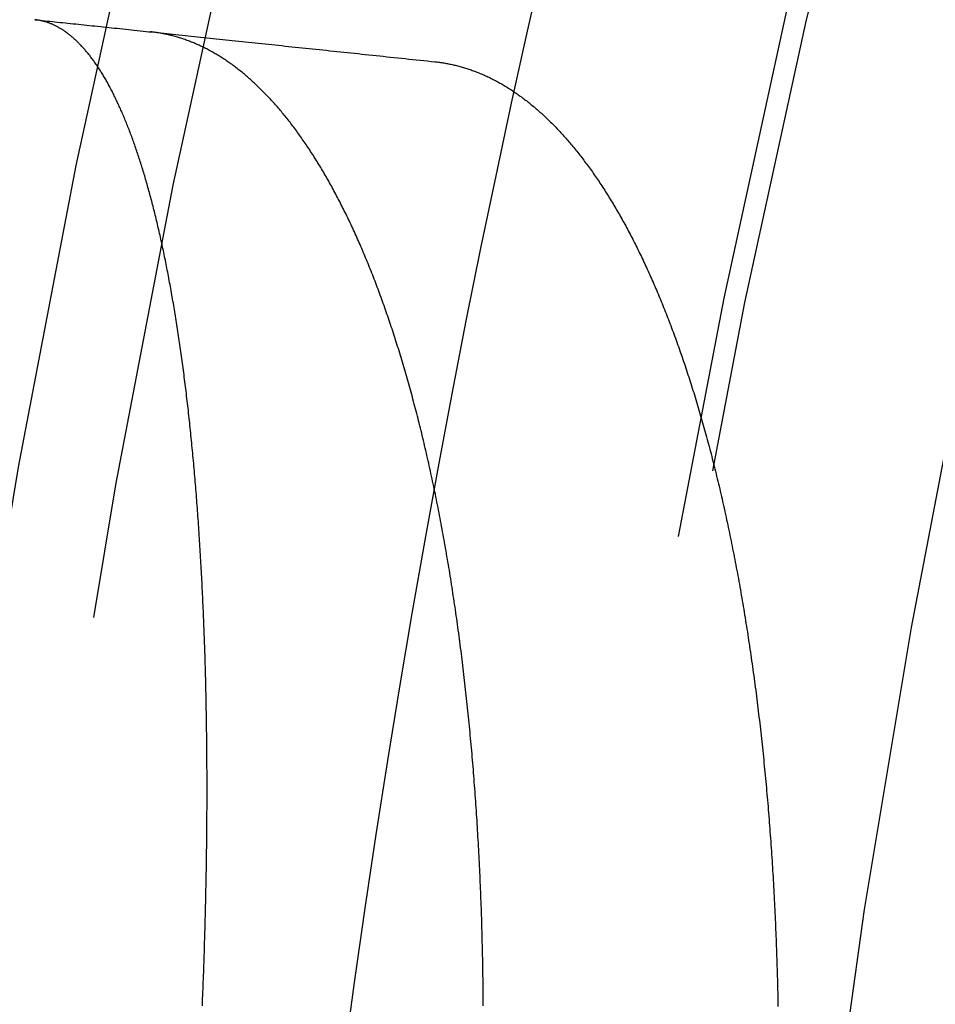
# Model space of a CAD drawing. Extents: x -60 to 60, y -283 to 169.
# Drawn here: x -54 to -50, y -215 to -211 of the extents above; entities that cross this region are included whole.
import ezdxf

# ---------------------------------------------------------------- set-up
doc = ezdxf.new("R2010")
doc.units = 0
doc.header["$LTSCALE"] = 20
doc.linetypes.add('VERDECKT', pattern=[0.375, 0.25, -0.125])
doc.layers.get('0').update_dxf_attribs({"linetype": 'CONTINUOUS'})
doc.layers.add('STEMPEL', color=3, linetype='CONTINUOUS')

# ---------------------------------------------------------------- blocks, each defined once
blk = doc.blocks.new('A$CFB00CDDD')
at = {"color": 1}
for points in [[(-53.1637, 7.30825, 0), (-53.1631, 7.32323, 0), (-53.1625, 7.33821, 0), (-53.1619, 7.35317, 0), (-53.1613, 7.36811, 0), (-53.1607, 7.38305, 0), (-53.1601, 7.39798, 0), (-53.1596, 7.41289, 0), (-53.159, 7.42779, 0), (-53.1585, 7.44268, 0), (-53.1579, 7.45756, 0), (-53.1574, 7.47243, 0), (-53.1569, 7.48728, 0), (-53.1564, 7.50212, 0), (-53.1559, 7.51695, 0), (-53.1554, 7.53176, 0), (-53.1549, 7.54657, 0), (-53.1544, 7.56136, 0), (-53.154, 7.57614, 0), (-53.1535, 7.5909, 0), (-53.1531, 7.60566, 0), (-53.1526, 7.6204, 0), (-53.1522, 7.63512, 0), (-53.1518, 7.64984, 0), (-53.1514, 7.66454, 0), (-53.151, 7.67923, 0), (-53.1506, 7.6939, 0), (-53.1502, 7.70856, 0), (-53.1499, 7.72321, 0), (-53.1495, 7.73784, 0), (-53.1492, 7.75247, 0), (-53.1488, 7.76707, 0), (-53.1485, 7.78167, 0), (-53.1482, 7.79625, 0), (-53.1479, 7.81081, 0), (-53.1476, 7.82536, 0), (-53.1473, 7.8399, 0), (-53.147, 7.85443, 0), (-53.1467, 7.86894, 0), (-53.1465, 7.88343, 0), (-53.1462, 7.89791, 0), (-53.146, 7.91238, 0), (-53.1457, 7.92683, 0), (-53.1455, 7.94127, 0), (-53.1453, 7.95569, 0), (-53.1451, 7.9701, 0), (-53.1449, 7.98449, 0), (-53.1447, 7.99887, 0), (-53.1445, 8.01324, 0), (-53.1443, 8.02759, 0), (-53.1442, 8.04192, 0), (-53.144, 8.05624, 0), (-53.1439, 8.07054, 0), (-53.1438, 8.08483, 0), (-53.1436, 8.09911, 0), (-53.1435, 8.11336, 0), (-53.1434, 8.12761, 0), (-53.1433, 8.14183, 0), (-53.1433, 8.15604, 0), (-53.1432, 8.17024, 0), (-53.1431, 8.18442, 0), (-53.1431, 8.19858, 0), (-53.143, 8.21273, 0), (-53.143, 8.22686, 0), (-53.143, 8.24098, 0), (-53.1429, 8.25508, 0), (-53.1429, 8.26916, 0), (-53.1429, 8.28323, 0), (-53.143, 8.29728, 0), (-53.143, 8.31131, 0), (-53.143, 8.32533, 0), (-53.1431, 8.33933, 0), (-53.1431, 8.35331, 0), (-53.1432, 8.36728, 0), (-53.1432, 8.38123, 0), (-53.1433, 8.39516, 0), (-53.1434, 8.40906, 0), (-53.1435, 8.42295, 0), (-53.1436, 8.43682, 0), (-53.1437, 8.45067, 0), (-53.1438, 8.46449, 0), (-53.144, 8.4783, 0), (-53.1441, 8.49209, 0), (-53.1443, 8.50585, 0), (-53.1444, 8.5196, 0), (-53.1446, 8.53332, 0), (-53.1448, 8.54703, 0), (-53.145, 8.56071, 0), (-53.1452, 8.57437, 0), (-53.1454, 8.58801, 0), (-53.1456, 8.60164, 0), (-53.1459, 8.61524, 0), (-53.1461, 8.62882, 0), (-53.1464, 8.64238, 0), (-53.1466, 8.65591, 0), (-53.1469, 8.66943, 0), (-53.1472, 8.68292, 0), (-53.1474, 8.6964, 0), (-53.1477, 8.70985, 0), (-53.148, 8.72328, 0), (-53.1484, 8.73669, 0), (-53.1487, 8.75008, 0), (-53.149, 8.76345, 0), (-53.1494, 8.77679, 0), (-53.1497, 8.79012, 0), (-53.1501, 8.80342, 0), (-53.1504, 8.8167, 0), (-53.1508, 8.82996, 0), (-53.1512, 8.84319, 0), (-53.1516, 8.85641, 0), (-53.152, 8.8696, 0), (-53.1524, 8.88277, 0), (-53.1529, 8.89592, 0), (-53.1533, 8.90904, 0), (-53.1537, 8.92215, 0), (-53.1542, 8.93523, 0), (-53.1547, 8.94828, 0), (-53.1551, 8.96132, 0), (-53.1556, 8.97433, 0), (-53.1561, 8.98732, 0), (-53.1566, 9.00029, 0), (-53.1571, 9.01324, 0), (-53.1576, 9.02616, 0), (-53.1582, 9.03906, 0), (-53.1587, 9.05194, 0), (-53.1593, 9.06479, 0), (-53.1598, 9.07762, 0), (-53.1604, 9.09043, 0), (-53.161, 9.10322, 0), (-53.1615, 9.11598, 0), (-53.1621, 9.12872, 0), (-53.1627, 9.14143, 0), (-53.1633, 9.15412, 0), (-53.164, 9.16679, 0), (-53.1646, 9.17943, 0), (-53.1652, 9.19205, 0), (-53.1659, 9.20465, 0), (-53.1665, 9.21723, 0), (-53.1672, 9.22977, 0), (-53.1679, 9.2423, 0), (-53.1686, 9.2548, 0), (-53.1693, 9.26728, 0), (-53.17, 9.27973, 0), (-53.1707, 9.29216, 0), (-53.1714, 9.30457, 0), (-53.1721, 9.31695, 0), (-53.1729, 9.32931, 0), (-53.1736, 9.34164, 0), (-53.1744, 9.35395, 0), (-53.1752, 9.36623, 0), (-53.1759, 9.37849, 0), (-53.1767, 9.39073, 0), (-53.1775, 9.40294, 0), (-53.1783, 9.41512, 0), (-53.1791, 9.42729, 0), (-53.1799, 9.43942, 0), (-53.1808, 9.45153, 0), (-53.1816, 9.46362, 0), (-53.1825, 9.47568, 0), (-53.1833, 9.48772, 0), (-53.1842, 9.49973, 0), (-53.1851, 9.51171, 0), (-53.186, 9.52367, 0), (-53.1869, 9.53561, 0), (-53.1878, 9.54752, 0), (-53.1887, 9.5594, 0), (-53.1896, 9.57126, 0), (-53.1905, 9.5831, 0), (-53.1915, 9.5949, 0), (-53.1924, 9.60669, 0), (-53.1934, 9.61844, 0), (-53.1943, 9.63017, 0), (-53.1953, 9.64188, 0), (-53.1963, 9.65356, 0), (-53.1973, 9.66521, 0), (-53.1983, 9.67684, 0), (-53.1993, 9.68844, 0), (-53.2003, 9.70001, 0), (-53.2014, 9.71155, 0), (-53.2024, 9.72307, 0), (-53.2034, 9.73455, 0), (-53.2045, 9.74601, 0), (-53.2056, 9.75744, 0), (-53.2066, 9.76884, 0), (-53.2077, 9.78021, 0), (-53.2088, 9.79155, 0), (-53.2099, 9.80286, 0), (-53.211, 9.81415, 0), (-53.2121, 9.8254, 0), (-53.2133, 9.83663, 0), (-53.2144, 9.84782, 0), (-53.2155, 9.85899, 0), (-53.2167, 9.87013, 0), (-53.2178, 9.88124, 0), (-53.219, 9.89232, 0), (-53.2202, 9.90337, 0), (-53.2214, 9.91439, 0), (-53.2226, 9.92538, 0), (-53.2238, 9.93634, 0), (-53.225, 9.94727, 0), (-53.2262, 9.95817, 0), (-53.2274, 9.96904, 0), (-53.2287, 9.97989, 0), (-53.2299, 9.9907, 0), (-53.2312, 10.0015, 0), (-53.2324, 10.0122, 0), (-53.2337, 10.023, 0), (-53.235, 10.0337, 0), (-53.2363, 10.0443, 0), (-53.2376, 10.055, 0), (-53.2389, 10.0656, 0), (-53.2402, 10.0761, 0), (-53.2415, 10.0867, 0), (-53.2428, 10.0972, 0), (-53.2442, 10.1077, 0), (-53.2455, 10.1181, 0), (-53.2469, 10.1285, 0), (-53.2482, 10.1389, 0), (-53.2496, 10.1493, 0), (-53.251, 10.1596, 0), (-53.2524, 10.1699, 0), (-53.2538, 10.1802, 0), (-53.2552, 10.1904, 0), (-53.2566, 10.2007, 0), (-53.258, 10.2108, 0), (-53.2594, 10.221, 0), (-53.2609, 10.2311, 0), (-53.2623, 10.2412, 0), (-53.2638, 10.2512, 0), (-53.2652, 10.2613, 0), (-53.2667, 10.2713, 0), (-53.2682, 10.2812, 0), (-53.2697, 10.2912, 0), (-53.2712, 10.3011, 0), (-53.2727, 10.3109, 0), (-53.2742, 10.3208, 0), (-53.2757, 10.3306, 0), (-53.2772, 10.3404, 0), (-53.2787, 10.3501, 0), (-53.2803, 10.3598, 0), (-53.2818, 10.3695, 0), (-53.2834, 10.3792, 0), (-53.285, 10.3888, 0), (-53.2865, 10.3984, 0), (-53.2881, 10.4079, 0), (-53.2897, 10.4175, 0), (-53.2913, 10.427, 0), (-53.2929, 10.4364, 0), (-53.2945, 10.4458, 0), (-53.2962, 10.4552, 0), (-53.2978, 10.4646, 0), (-53.2994, 10.474, 0), (-53.3011, 10.4833, 0), (-53.3028, 10.4925, 0), (-53.3044, 10.5018, 0), (-53.3061, 10.511, 0), (-53.3078, 10.5202, 0), (-53.3095, 10.5293, 0), (-53.3112, 10.5384, 0), (-53.3129, 10.5475, 0), (-53.3146, 10.5566, 0), (-53.3163, 10.5656, 0), (-53.318, 10.5746, 0), (-53.3198, 10.5835, 0), (-53.3215, 10.5924, 0), (-53.3232, 10.6013, 0), (-53.325, 10.6102, 0), (-53.3268, 10.619, 0), (-53.3286, 10.6278, 0), (-53.3303, 10.6365, 0), (-53.3321, 10.6453, 0), (-53.3339, 10.654, 0), (-53.3357, 10.6626, 0), (-53.3375, 10.6713, 0), (-53.3394, 10.6798, 0), (-53.3412, 10.6884, 0), (-53.343, 10.6969, 0), (-53.3449, 10.7054, 0), (-53.3467, 10.7139, 0), (-53.3486, 10.7223, 0), (-53.3505, 10.7307, 0), (-53.3523, 10.7391, 0), (-53.3542, 10.7474, 0), (-53.3561, 10.7557, 0), (-53.358, 10.764, 0), (-53.3599, 10.7722, 0), (-53.3618, 10.7804, 0), (-53.3638, 10.7886, 0), (-53.3657, 10.7967, 0), (-53.3676, 10.8048, 0), (-53.3696, 10.8129, 0), (-53.3715, 10.8209, 0), (-53.3735, 10.8289, 0), (-53.3754, 10.8369, 0), (-53.3774, 10.8448, 0), (-53.3794, 10.8527, 0), (-53.3814, 10.8606, 0), (-53.3834, 10.8684, 0), (-53.3854, 10.8762, 0), (-53.3874, 10.884, 0), (-53.3894, 10.8917, 0), (-53.3915, 10.8994, 0), (-53.3935, 10.9071, 0), (-53.3955, 10.9147, 0), (-53.3976, 10.9223, 0), (-53.3996, 10.9299, 0), (-53.4017, 10.9374, 0), (-53.4038, 10.9449, 0), (-53.4059, 10.9523, 0), (-53.4079, 10.9598, 0), (-53.41, 10.9672, 0), (-53.4121, 10.9745, 0), (-53.4143, 10.9818, 0), (-53.4164, 10.9891, 0), (-53.4185, 10.9964, 0), (-53.4206, 11.0036, 0), (-53.4228, 11.0108, 0), (-53.4249, 11.0179, 0), (-53.4271, 11.025, 0), (-53.4292, 11.0321, 0), (-53.4314, 11.0392, 0), (-53.4336, 11.0462, 0), (-53.4358, 11.0531, 0), (-53.4379, 11.0601, 0), (-53.4401, 11.067, 0), (-53.4423, 11.0739, 0), (-53.4446, 11.0807, 0), (-53.4468, 11.0875, 0), (-53.449, 11.0943, 0), (-53.4512, 11.101, 0), (-53.4535, 11.1077, 0), (-53.4557, 11.1143, 0), (-53.458, 11.121, 0), (-53.4602, 11.1275, 0), (-53.4625, 11.1341, 0), (-53.4648, 11.1406, 0), (-53.4671, 11.1471, 0), (-53.4693, 11.1535, 0), (-53.4716, 11.1599, 0), (-53.4739, 11.1663, 0), (-53.4762, 11.1726, 0), (-53.4785, 11.1789, 0), (-53.4809, 11.1851, 0), (-53.4832, 11.1914, 0), (-53.4855, 11.1975, 0), (-53.4879, 11.2037, 0), (-53.4902, 11.2098, 0), (-53.4926, 11.2158, 0), (-53.4949, 11.2219, 0), (-53.4973, 11.2279, 0), (-53.4996, 11.2338, 0), (-53.502, 11.2397, 0), (-53.5044, 11.2456, 0), (-53.5068, 11.2515, 0), (-53.5092, 11.2573, 0), (-53.5116, 11.2631, 0), (-53.514, 11.2688, 0), (-53.5164, 11.2745, 0), (-53.5188, 11.2802, 0), (-53.5213, 11.2858, 0), (-53.5237, 11.2914, 0), (-53.5261, 11.2969, 0), (-53.5286, 11.3024, 0), (-53.531, 11.3079, 0), (-53.5335, 11.3133, 0), (-53.5359, 11.3188, 0), (-53.5384, 11.3241, 0), (-53.5409, 11.3294, 0), (-53.5434, 11.3347, 0), (-53.5459, 11.34, 0), (-53.5484, 11.3452, 0), (-53.5509, 11.3504, 0), (-53.5534, 11.3555, 0), (-53.5559, 11.3606, 0), (-53.5584, 11.3657, 0), (-53.5609, 11.3707, 0), (-53.5635, 11.3757, 0), (-53.566, 11.3807, 0), (-53.5685, 11.3856, 0), (-53.5711, 11.3905, 0), (-53.5736, 11.3953, 0), (-53.5762, 11.4001, 0), (-53.5788, 11.4049, 0), (-53.5813, 11.4096, 0), (-53.5839, 11.4143, 0), (-53.5865, 11.419, 0), (-53.5891, 11.4236, 0), (-53.5917, 11.4282, 0), (-53.5943, 11.4327, 0), (-53.5969, 11.4372, 0), (-53.5995, 11.4417, 0), (-53.6021, 11.4461, 0), (-53.6048, 11.4505, 0), (-53.6074, 11.4549, 0), (-53.61, 11.4592, 0), (-53.6127, 11.4635, 0), (-53.6153, 11.4677, 0), (-53.618, 11.4719, 0), (-53.6206, 11.4761, 0), (-53.6233, 11.4802, 0), (-53.626, 11.4843, 0), (-53.6287, 11.4884, 0), (-53.6313, 11.4924, 0), (-53.634, 11.4964, 0), (-53.6367, 11.5003, 0), (-53.6394, 11.5042, 0), (-53.6421, 11.5081, 0), (-53.6448, 11.5119, 0), (-53.6476, 11.5157, 0), (-53.6503, 11.5194, 0), (-53.653, 11.5231, 0), (-53.6557, 11.5268, 0), (-53.6585, 11.5305, 0), (-53.6612, 11.5341, 0), (-53.664, 11.5376, 0), (-53.6667, 11.5411, 0), (-53.6695, 11.5446, 0), (-53.6723, 11.5481, 0), (-53.675, 11.5515, 0), (-53.6778, 11.5549, 0), (-53.6806, 11.5582, 0), (-53.6834, 11.5615, 0), (-53.6862, 11.5647, 0), (-53.689, 11.568, 0), (-53.6918, 11.5711, 0), (-53.6946, 11.5743, 0), (-53.6974, 11.5774, 0), (-53.7002, 11.5805, 0), (-53.703, 11.5835, 0), (-53.7059, 11.5865, 0), (-53.7087, 11.5894, 0), (-53.7116, 11.5923, 0), (-53.7144, 11.5952, 0), (-53.7173, 11.5981, 0), (-53.7201, 11.6009, 0), (-53.723, 11.6036, 0), (-53.7258, 11.6063, 0), (-53.7287, 11.609, 0), (-53.7316, 11.6117, 0), (-53.7345, 11.6143, 0), (-53.7374, 11.6168, 0), (-53.7403, 11.6194, 0), (-53.7432, 11.6219, 0), (-53.7461, 11.6243, 0), (-53.749, 11.6267, 0), (-53.7519, 11.6291, 0), (-53.7548, 11.6314, 0), (-53.7577, 11.6337, 0), (-53.7607, 11.636, 0), (-53.7636, 11.6382, 0), (-53.7665, 11.6404, 0), (-53.7695, 11.6426, 0), (-53.7724, 11.6447, 0), (-53.7754, 11.6467, 0), (-53.7783, 11.6488, 0), (-53.7813, 11.6508, 0), (-53.7843, 11.6527, 0), (-53.7872, 11.6546, 0), (-53.7902, 11.6565, 0), (-53.7932, 11.6583, 0), (-53.7962, 11.6601, 0), (-53.7992, 11.6619, 0), (-53.8022, 11.6636, 0), (-53.8052, 11.6653, 0), (-53.8082, 11.6669, 0), (-53.8112, 11.6685, 0), (-53.8142, 11.6701, 0), (-53.8172, 11.6716, 0), (-53.8203, 11.6731, 0), (-53.8233, 11.6746, 0), (-53.8263, 11.676, 0), (-53.8294, 11.6773, 0), (-53.8324, 11.6787, 0), (-53.8355, 11.68, 0), (-53.8385, 11.6812, 0), (-53.8416, 11.6824, 0), (-53.8446, 11.6836, 0), (-53.8477, 11.6847, 0), (-53.8508, 11.6858, 0), (-53.8539, 11.6869, 0), (-53.857, 11.6879, 0), (-53.86, 11.6889, 0), (-53.8631, 11.6898, 0), (-53.8662, 11.6907, 0), (-53.8693, 11.6916, 0), (-53.8724, 11.6924, 0), (-53.8755, 11.6932, 0), (-53.8787, 11.6939, 0), (-53.8818, 11.6946, 0), (-53.8849, 11.6953, 0), (-53.888, 11.6959, 0), (-53.8911, 11.6965, 0), (-53.8943, 11.6971, 0), (-53.8974, 11.6976, 0), (-53.9006, 11.698, 0), (-53.9037, 11.6985, 0), (-53.9069, 11.6989, 0), (-53.91, 11.6992, 0)], [(-53.91, 11.6992, 0), (-53.8989, 11.6981, 0), (-53.8878, 11.6969, 0), (-53.8766, 11.6957, 0), (-53.8654, 11.6945, 0), (-53.8542, 11.6933, 0), (-53.8428, 11.6922, 0), (-53.8314, 11.691, 0), (-53.82, 11.6898, 0), (-53.8085, 11.6886, 0), (-53.797, 11.6873, 0), (-53.7854, 11.6861, 0), (-53.7738, 11.6849, 0), (-53.7621, 11.6837, 0), (-53.7504, 11.6824, 0), (-53.7386, 11.6812, 0), (-53.7267, 11.68, 0), (-53.7149, 11.6787, 0), (-53.7029, 11.6775, 0), (-53.6909, 11.6762, 0), (-53.6789, 11.6749, 0), (-53.6668, 11.6737, 0), (-53.6547, 11.6724, 0), (-53.6425, 11.6711, 0), (-53.6302, 11.6698, 0), (-53.6179, 11.6685, 0), (-53.6056, 11.6672, 0), (-53.5932, 11.6659, 0), (-53.5808, 11.6646, 0), (-53.5683, 11.6633, 0), (-53.5558, 11.662, 0), (-53.5432, 11.6607, 0), (-53.5306, 11.6593, 0), (-53.5179, 11.658, 0), (-53.5052, 11.6567, 0), (-53.4924, 11.6553, 0), (-53.4796, 11.654, 0), (-53.4667, 11.6526, 0), (-53.4538, 11.6513, 0), (-53.4408, 11.6499, 0), (-53.4278, 11.6485, 0), (-53.4147, 11.6472, 0), (-53.4016, 11.6458, 0), (-53.3885, 11.6444, 0), (-53.3753, 11.643, 0), (-53.362, 11.6416, 0), (-53.3487, 11.6402, 0), (-53.3354, 11.6388, 0), (-53.322, 11.6374, 0), (-53.3086, 11.636, 0), (-53.2951, 11.6346, 0), (-53.2816, 11.6332, 0), (-53.268, 11.6317, 0), (-53.2544, 11.6303, 0), (-53.2407, 11.6289, 0), (-53.227, 11.6274, 0), (-53.2132, 11.626, 0), (-53.1994, 11.6245, 0), (-53.1856, 11.6231, 0), (-53.1717, 11.6216, 0), (-53.1578, 11.6202, 0), (-53.1438, 11.6187, 0), (-53.1297, 11.6172, 0), (-53.1157, 11.6157, 0), (-53.1016, 11.6142, 0), (-53.0874, 11.6128, 0), (-53.0732, 11.6113, 0), (-53.0589, 11.6098, 0), (-53.0447, 11.6083, 0), (-53.0303, 11.6068, 0), (-53.0159, 11.6052, 0), (-53.0015, 11.6037, 0), (-52.987, 11.6022, 0), (-52.9725, 11.6007, 0), (-52.958, 11.5992, 0), (-52.9434, 11.5976, 0), (-52.9287, 11.5961, 0), (-52.9141, 11.5945, 0), (-52.8993, 11.593, 0), (-52.8846, 11.5914, 0), (-52.8698, 11.5899, 0), (-52.8549, 11.5883, 0), (-52.84, 11.5868, 0), (-52.8251, 11.5852, 0), (-52.8101, 11.5836, 0), (-52.7951, 11.582, 0), (-52.78, 11.5805, 0), (-52.7649, 11.5789, 0), (-52.7498, 11.5773, 0), (-52.7346, 11.5757, 0), (-52.7193, 11.5741, 0), (-52.7041, 11.5725, 0), (-52.6888, 11.5709, 0), (-52.6734, 11.5692, 0), (-52.658, 11.5676, 0), (-52.6426, 11.566, 0), (-52.6271, 11.5644, 0), (-52.6116, 11.5628, 0), (-52.5961, 11.5611, 0), (-52.5805, 11.5595, 0), (-52.5648, 11.5578, 0), (-52.5492, 11.5562, 0), (-52.5334, 11.5545, 0), (-52.5177, 11.5529, 0), (-52.5019, 11.5512, 0), (-52.4861, 11.5496, 0), (-52.4702, 11.5479, 0), (-52.4543, 11.5462, 0), (-52.4383, 11.5445, 0), (-52.4223, 11.5429, 0), (-52.4063, 11.5412, 0), (-52.3903, 11.5395, 0), (-52.3742, 11.5378, 0), (-52.358, 11.5361, 0), (-52.3418, 11.5344, 0), (-52.3256, 11.5327, 0), (-52.3094, 11.531, 0), (-52.2931, 11.5293, 0), (-52.2767, 11.5276, 0), (-52.2604, 11.5258, 0), (-52.244, 11.5241, 0), (-52.2275, 11.5224, 0), (-52.211, 11.5207, 0), (-52.1945, 11.5189, 0), (-52.178, 11.5172, 0), (-52.1614, 11.5154, 0), (-52.1447, 11.5137, 0), (-52.1281, 11.5119, 0)], [(-51.9128, 7.30742, 0), (-51.9129, 7.32255, 0), (-51.913, 7.33767, 0), (-51.9131, 7.35278, 0), (-51.9132, 7.36787, 0), (-51.9134, 7.38295, 0), (-51.9135, 7.39802, 0), (-51.9137, 7.41308, 0), (-51.9139, 7.42812, 0), (-51.9141, 7.44315, 0), (-51.9144, 7.45816, 0), (-51.9146, 7.47317, 0), (-51.9149, 7.48815, 0), (-51.9151, 7.50313, 0), (-51.9154, 7.51809, 0), (-51.9157, 7.53304, 0), (-51.916, 7.54798, 0), (-51.9164, 7.5629, 0), (-51.9167, 7.5778, 0), (-51.9171, 7.5927, 0), (-51.9175, 7.60758, 0), (-51.9179, 7.62244, 0), (-51.9183, 7.63729, 0), (-51.9187, 7.65213, 0), (-51.9191, 7.66695, 0), (-51.9196, 7.68176, 0), (-51.92, 7.69655, 0), (-51.9205, 7.71133, 0), (-51.921, 7.7261, 0), (-51.9215, 7.74085, 0), (-51.922, 7.75558, 0), (-51.9226, 7.7703, 0), (-51.9231, 7.78501, 0), (-51.9237, 7.7997, 0), (-51.9243, 7.81437, 0), (-51.9249, 7.82903, 0), (-51.9255, 7.84368, 0), (-51.9261, 7.85831, 0), (-51.9267, 7.87292, 0), (-51.9274, 7.88752, 0), (-51.9281, 7.9021, 0), (-51.9287, 7.91667, 0), (-51.9294, 7.93122, 0), (-51.9301, 7.94576, 0), (-51.9309, 7.96028, 0), (-51.9316, 7.97479, 0), (-51.9324, 7.98927, 0), (-51.9331, 8.00375, 0), (-51.9339, 8.0182, 0), (-51.9347, 8.03264, 0), (-51.9355, 8.04707, 0), (-51.9364, 8.06147, 0), (-51.9372, 8.07587, 0), (-51.9381, 8.09024, 0), (-51.9389, 8.1046, 0), (-51.9398, 8.11894, 0), (-51.9407, 8.13327, 0), (-51.9417, 8.14757, 0), (-51.9426, 8.16186, 0), (-51.9435, 8.17614, 0), (-51.9445, 8.1904, 0), (-51.9455, 8.20463, 0), (-51.9465, 8.21885, 0), (-51.9475, 8.23305, 0), (-51.9485, 8.24722, 0), (-51.9495, 8.26138, 0), (-51.9505, 8.27551, 0), (-51.9516, 8.28963, 0), (-51.9527, 8.30372, 0), (-51.9538, 8.31779, 0), (-51.9549, 8.33184, 0), (-51.956, 8.34587, 0), (-51.9571, 8.35988, 0), (-51.9583, 8.37387, 0), (-51.9594, 8.38783, 0), (-51.9606, 8.40178, 0), (-51.9618, 8.4157, 0), (-51.963, 8.4296, 0), (-51.9642, 8.44348, 0), (-51.9654, 8.45734, 0), (-51.9667, 8.47118, 0), (-51.9679, 8.48499, 0), (-51.9692, 8.49878, 0), (-51.9705, 8.51256, 0), (-51.9718, 8.52631, 0), (-51.9731, 8.54003, 0), (-51.9744, 8.55374, 0), (-51.9757, 8.56742, 0), (-51.9771, 8.58109, 0), (-51.9785, 8.59473, 0), (-51.9798, 8.60834, 0), (-51.9812, 8.62194, 0), (-51.9826, 8.63551, 0), (-51.9841, 8.64906, 0), (-51.9855, 8.66259, 0), (-51.987, 8.67609, 0), (-51.9884, 8.68958, 0), (-51.9899, 8.70304, 0), (-51.9914, 8.71648, 0), (-51.9929, 8.72989, 0), (-51.9944, 8.74328, 0), (-51.9959, 8.75665, 0), (-51.9975, 8.77, 0), (-51.999, 8.78332, 0), (-52.0006, 8.79662, 0), (-52.0022, 8.8099, 0), (-52.0038, 8.82315, 0), (-52.0054, 8.83638, 0), (-52.007, 8.84959, 0), (-52.0087, 8.86278, 0), (-52.0103, 8.87594, 0), (-52.012, 8.88908, 0), (-52.0137, 8.90219, 0), (-52.0154, 8.91528, 0), (-52.0171, 8.92835, 0), (-52.0188, 8.94139, 0), (-52.0205, 8.95441, 0), (-52.0223, 8.96741, 0), (-52.024, 8.98038, 0), (-52.0258, 8.99332, 0), (-52.0276, 9.00625, 0), (-52.0294, 9.01915, 0), (-52.0312, 9.03202, 0), (-52.033, 9.04488, 0), (-52.0349, 9.0577, 0), (-52.0367, 9.07051, 0), (-52.0386, 9.08329, 0), (-52.0405, 9.09604, 0), (-52.0424, 9.10877, 0), (-52.0443, 9.12148, 0), (-52.0462, 9.13416, 0), (-52.0481, 9.14681, 0), (-52.0501, 9.15945, 0), (-52.052, 9.17205, 0), (-52.054, 9.18464, 0), (-52.056, 9.19719, 0), (-52.058, 9.20973, 0), (-52.06, 9.22223, 0), (-52.062, 9.23472, 0), (-52.064, 9.24717, 0), (-52.0661, 9.25961, 0), (-52.0682, 9.27201, 0), (-52.0702, 9.2844, 0), (-52.0723, 9.29675, 0), (-52.0744, 9.30908, 0), (-52.0765, 9.32139, 0), (-52.0787, 9.33367, 0), (-52.0808, 9.34593, 0), (-52.083, 9.35816, 0), (-52.0851, 9.37036, 0), (-52.0873, 9.38254, 0), (-52.0895, 9.39469, 0), (-52.0917, 9.40682, 0), (-52.0939, 9.41892, 0), (-52.0961, 9.43099, 0), (-52.0984, 9.44304, 0), (-52.1006, 9.45506, 0), (-52.1029, 9.46706, 0), (-52.1052, 9.47903, 0), (-52.1075, 9.49097, 0), (-52.1098, 9.50289, 0), (-52.1121, 9.51478, 0), (-52.1144, 9.52664, 0), (-52.1168, 9.53848, 0), (-52.1191, 9.55029, 0), (-52.1215, 9.56206, 0), (-52.1239, 9.57381, 0), (-52.1263, 9.58553, 0), (-52.1287, 9.59722, 0), (-52.1311, 9.60888, 0), (-52.1335, 9.62051, 0), (-52.136, 9.63211, 0), (-52.1384, 9.64368, 0), (-52.1409, 9.65523, 0), (-52.1434, 9.66674, 0), (-52.1458, 9.67823, 0), (-52.1483, 9.68968, 0), (-52.1509, 9.70111, 0), (-52.1534, 9.71251, 0), (-52.1559, 9.72387, 0), (-52.1585, 9.73521, 0), (-52.161, 9.74652, 0), (-52.1636, 9.7578, 0), (-52.1662, 9.76905, 0), (-52.1688, 9.78027, 0), (-52.1714, 9.79146, 0), (-52.174, 9.80262, 0), (-52.1766, 9.81375, 0), (-52.1792, 9.82485, 0), (-52.1819, 9.83592, 0), (-52.1846, 9.84696, 0), (-52.1872, 9.85798, 0), (-52.1899, 9.86896, 0), (-52.1926, 9.87991, 0), (-52.1953, 9.89083, 0), (-52.198, 9.90172, 0), (-52.2008, 9.91258, 0), (-52.2035, 9.92341, 0), (-52.2063, 9.93421, 0), (-52.209, 9.94498, 0), (-52.2118, 9.95573, 0), (-52.2146, 9.96644, 0), (-52.2174, 9.97712, 0), (-52.2202, 9.98777, 0), (-52.223, 9.99838, 0), (-52.2259, 10.009, 0), (-52.2287, 10.0195, 0), (-52.2316, 10.0301, 0), (-52.2344, 10.0406, 0), (-52.2373, 10.051, 0), (-52.2402, 10.0615, 0), (-52.2431, 10.0719, 0), (-52.246, 10.0822, 0), (-52.2489, 10.0926, 0), (-52.2519, 10.1029, 0), (-52.2548, 10.1132, 0), (-52.2578, 10.1234, 0), (-52.2607, 10.1337, 0), (-52.2637, 10.1438, 0), (-52.2667, 10.154, 0), (-52.2697, 10.1641, 0), (-52.2727, 10.1742, 0), (-52.2757, 10.1843, 0), (-52.2787, 10.1943, 0), (-52.2818, 10.2043, 0), (-52.2848, 10.2143, 0), (-52.2879, 10.2243, 0), (-52.291, 10.2342, 0), (-52.2941, 10.244, 0), (-52.2972, 10.2539, 0), (-52.3003, 10.2637, 0), (-52.3034, 10.2735, 0), (-52.3065, 10.2832, 0), (-52.3096, 10.293, 0), (-52.3128, 10.3027, 0), (-52.316, 10.3123, 0), (-52.3191, 10.322, 0), (-52.3223, 10.3315, 0), (-52.3255, 10.3411, 0), (-52.3287, 10.3506, 0), (-52.3319, 10.3601, 0), (-52.3351, 10.3696, 0), (-52.3384, 10.3791, 0), (-52.3416, 10.3885, 0), (-52.3449, 10.3978, 0), (-52.3481, 10.4072, 0), (-52.3514, 10.4165, 0), (-52.3547, 10.4258, 0), (-52.358, 10.435, 0), (-52.3613, 10.4442, 0), (-52.3646, 10.4534, 0), (-52.3679, 10.4626, 0), (-52.3713, 10.4717, 0), (-52.3746, 10.4808, 0), (-52.378, 10.4898, 0), (-52.3813, 10.4988, 0), (-52.3847, 10.5078, 0), (-52.3881, 10.5168, 0), (-52.3915, 10.5257, 0), (-52.3949, 10.5346, 0), (-52.3983, 10.5435, 0), (-52.4018, 10.5523, 0), (-52.4052, 10.5611, 0), (-52.4086, 10.5699, 0), (-52.4121, 10.5786, 0), (-52.4156, 10.5873, 0), (-52.419, 10.596, 0), (-52.4225, 10.6046, 0), (-52.426, 10.6132, 0), (-52.4295, 10.6218, 0), (-52.433, 10.6303, 0), (-52.4366, 10.6388, 0), (-52.4401, 10.6473, 0), (-52.4437, 10.6557, 0), (-52.4472, 10.6641, 0), (-52.4508, 10.6725, 0), (-52.4543, 10.6808, 0), (-52.4579, 10.6891, 0), (-52.4615, 10.6974, 0), (-52.4651, 10.7056, 0), (-52.4687, 10.7138, 0), (-52.4724, 10.722, 0), (-52.476, 10.7301, 0), (-52.4796, 10.7382, 0), (-52.4833, 10.7463, 0), (-52.487, 10.7543, 0), (-52.4906, 10.7624, 0), (-52.4943, 10.7703, 0), (-52.498, 10.7783, 0), (-52.5017, 10.7862, 0), (-52.5054, 10.794, 0), (-52.5091, 10.8019, 0), (-52.5128, 10.8097, 0), (-52.5166, 10.8174, 0), (-52.5203, 10.8252, 0), (-52.5241, 10.8329, 0), (-52.5279, 10.8406, 0), (-52.5316, 10.8482, 0), (-52.5354, 10.8558, 0), (-52.5392, 10.8634, 0), (-52.543, 10.8709, 0), (-52.5468, 10.8784, 0), (-52.5506, 10.8859, 0), (-52.5545, 10.8933, 0), (-52.5583, 10.9007, 0), (-52.5621, 10.9081, 0), (-52.566, 10.9154, 0), (-52.5699, 10.9227, 0), (-52.5737, 10.9299, 0), (-52.5776, 10.9372, 0), (-52.5815, 10.9444, 0), (-52.5854, 10.9515, 0), (-52.5893, 10.9587, 0), (-52.5932, 10.9657, 0), (-52.5972, 10.9728, 0), (-52.6011, 10.9798, 0), (-52.6051, 10.9868, 0), (-52.609, 10.9937, 0), (-52.613, 11.0007, 0), (-52.6169, 11.0075, 0), (-52.6209, 11.0144, 0), (-52.6249, 11.0212, 0), (-52.6289, 11.0279, 0), (-52.6329, 11.0347, 0), (-52.6369, 11.0414, 0), (-52.6409, 11.048, 0), (-52.6449, 11.0547, 0), (-52.649, 11.0612, 0), (-52.653, 11.0678, 0), (-52.657, 11.0743, 0), (-52.6611, 11.0808, 0), (-52.6652, 11.0872, 0), (-52.6692, 11.0937, 0), (-52.6733, 11.1, 0), (-52.6774, 11.1064, 0), (-52.6815, 11.1127, 0), (-52.6856, 11.1189, 0), (-52.6897, 11.1252, 0), (-52.6938, 11.1314, 0), (-52.6979, 11.1375, 0), (-52.7021, 11.1436, 0), (-52.7062, 11.1497, 0), (-52.7103, 11.1558, 0), (-52.7145, 11.1618, 0), (-52.7187, 11.1678, 0), (-52.7228, 11.1737, 0), (-52.727, 11.1796, 0), (-52.7312, 11.1855, 0), (-52.7354, 11.1913, 0), (-52.7396, 11.1971, 0), (-52.7438, 11.2029, 0), (-52.748, 11.2086, 0), (-52.7522, 11.2143, 0), (-52.7564, 11.2199, 0), (-52.7607, 11.2255, 0), (-52.7649, 11.2311, 0), (-52.7692, 11.2367, 0), (-52.7734, 11.2422, 0), (-52.7777, 11.2476, 0), (-52.7819, 11.2531, 0), (-52.7862, 11.2585, 0), (-52.7905, 11.2638, 0), (-52.7948, 11.2692, 0), (-52.7991, 11.2744, 0), (-52.8034, 11.2797, 0), (-52.8077, 11.2849, 0), (-52.812, 11.2901, 0), (-52.8164, 11.2952, 0), (-52.8207, 11.3003, 0), (-52.825, 11.3054, 0), (-52.8294, 11.3104, 0), (-52.8337, 11.3154, 0), (-52.8381, 11.3204, 0), (-52.8424, 11.3253, 0), (-52.8468, 11.3302, 0), (-52.8512, 11.3351, 0), (-52.8556, 11.3399, 0), (-52.86, 11.3446, 0), (-52.8644, 11.3494, 0), (-52.8688, 11.3541, 0), (-52.8732, 11.3588, 0), (-52.8776, 11.3634, 0), (-52.882, 11.368, 0), (-52.8865, 11.3725, 0), (-52.8909, 11.3771, 0), (-52.8954, 11.3815, 0), (-52.8998, 11.386, 0), (-52.9043, 11.3904, 0), (-52.9087, 11.3948, 0), (-52.9132, 11.3991, 0), (-52.9177, 11.4034, 0), (-52.9222, 11.4077, 0), (-52.9267, 11.4119, 0), (-52.9312, 11.4161, 0), (-52.9357, 11.4202, 0), (-52.9402, 11.4243, 0), (-52.9447, 11.4284, 0), (-52.9492, 11.4325, 0), (-52.9537, 11.4365, 0), (-52.9583, 11.4404, 0), (-52.9628, 11.4444, 0), (-52.9674, 11.4483, 0), (-52.9719, 11.4521, 0), (-52.9765, 11.4559, 0), (-52.981, 11.4597, 0), (-52.9856, 11.4635, 0), (-52.9902, 11.4672, 0), (-52.9948, 11.4708, 0), (-52.9994, 11.4745, 0), (-53.004, 11.4781, 0), (-53.0086, 11.4816, 0), (-53.0132, 11.4852, 0), (-53.0178, 11.4887, 0), (-53.0224, 11.4921, 0), (-53.027, 11.4955, 0), (-53.0316, 11.4989, 0), (-53.0363, 11.5022, 0), (-53.0409, 11.5055, 0), (-53.0456, 11.5088, 0), (-53.0502, 11.512, 0), (-53.0549, 11.5152, 0), (-53.0595, 11.5184, 0), (-53.0642, 11.5215, 0), (-53.0689, 11.5245, 0), (-53.0736, 11.5276, 0), (-53.0783, 11.5306, 0), (-53.0829, 11.5335, 0), (-53.0876, 11.5365, 0), (-53.0923, 11.5394, 0), (-53.0971, 11.5422, 0), (-53.1018, 11.545, 0), (-53.1065, 11.5478, 0), (-53.1112, 11.5506, 0), (-53.1159, 11.5533, 0), (-53.1207, 11.5559, 0), (-53.1254, 11.5585, 0), (-53.1302, 11.5611, 0), (-53.1349, 11.5637, 0), (-53.1397, 11.5662, 0), (-53.1444, 11.5687, 0), (-53.1492, 11.5711, 0), (-53.154, 11.5735, 0), (-53.1588, 11.5759, 0), (-53.1635, 11.5782, 0), (-53.1683, 11.5805, 0), (-53.1731, 11.5828, 0), (-53.1779, 11.585, 0), (-53.1827, 11.5872, 0), (-53.1875, 11.5893, 0), (-53.1923, 11.5914, 0), (-53.1972, 11.5935, 0), (-53.202, 11.5955, 0), (-53.2068, 11.5975, 0), (-53.2116, 11.5994, 0), (-53.2165, 11.6013, 0), (-53.2213, 11.6032, 0), (-53.2262, 11.6051, 0), (-53.231, 11.6069, 0), (-53.2359, 11.6086, 0), (-53.2407, 11.6103, 0), (-53.2456, 11.612, 0), (-53.2505, 11.6137, 0), (-53.2554, 11.6153, 0), (-53.2602, 11.6169, 0), (-53.2651, 11.6184, 0), (-53.27, 11.6199, 0), (-53.2749, 11.6214, 0), (-53.2798, 11.6228, 0), (-53.2847, 11.6242, 0), (-53.2896, 11.6255, 0), (-53.2945, 11.6268, 0), (-53.2994, 11.6281, 0), (-53.3044, 11.6293, 0), (-53.3093, 11.6305, 0), (-53.3142, 11.6317, 0), (-53.3192, 11.6328, 0), (-53.3241, 11.6339, 0), (-53.329, 11.6349, 0), (-53.334, 11.6359, 0), (-53.3389, 11.6369, 0), (-53.3439, 11.6378, 0), (-53.3489, 11.6387, 0), (-53.3538, 11.6395, 0), (-53.3588, 11.6403, 0), (-53.3638, 11.6411, 0), (-53.3687, 11.6418, 0), (-53.3737, 11.6425, 0), (-53.3787, 11.6432, 0), (-53.3837, 11.6438, 0), (-53.3887, 11.6444, 0), (-53.3936, 11.6449, 0)], [(-52.1281, 11.5119, 0), (-52.123, 11.5114, 0), (-52.1179, 11.5108, 0), (-52.1128, 11.5102, 0), (-52.1077, 11.5095, 0), (-52.1026, 11.5088, 0), (-52.0975, 11.508, 0), (-52.0924, 11.5072, 0), (-52.0874, 11.5064, 0), (-52.0823, 11.5056, 0), (-52.0772, 11.5047, 0), (-52.0721, 11.5037, 0), (-52.0671, 11.5028, 0), (-52.062, 11.5017, 0), (-52.057, 11.5007, 0), (-52.0519, 11.4996, 0), (-52.0469, 11.4985, 0), (-52.0418, 11.4973, 0), (-52.0368, 11.4961, 0), (-52.0318, 11.4949, 0), (-52.0267, 11.4936, 0), (-52.0217, 11.4923, 0), (-52.0167, 11.4909, 0), (-52.0117, 11.4895, 0), (-52.0067, 11.4881, 0), (-52.0017, 11.4866, 0), (-51.9967, 11.4851, 0), (-51.9917, 11.4836, 0), (-51.9867, 11.482, 0), (-51.9817, 11.4804, 0), (-51.9767, 11.4787, 0), (-51.9717, 11.477, 0), (-51.9667, 11.4753, 0), (-51.9618, 11.4735, 0), (-51.9568, 11.4717, 0), (-51.9518, 11.4699, 0), (-51.9469, 11.468, 0), (-51.9419, 11.4661, 0), (-51.937, 11.4641, 0), (-51.932, 11.4621, 0), (-51.9271, 11.4601, 0), (-51.9222, 11.458, 0), (-51.9172, 11.4559, 0), (-51.9123, 11.4538, 0), (-51.9074, 11.4516, 0), (-51.9025, 11.4494, 0), (-51.8976, 11.4471, 0), (-51.8927, 11.4448, 0), (-51.8878, 11.4425, 0), (-51.8829, 11.4401, 0), (-51.878, 11.4377, 0), (-51.8731, 11.4352, 0), (-51.8682, 11.4327, 0), (-51.8633, 11.4302, 0), (-51.8585, 11.4277, 0), (-51.8536, 11.4251, 0), (-51.8487, 11.4224, 0), (-51.8439, 11.4197, 0), (-51.839, 11.417, 0), (-51.8342, 11.4143, 0), (-51.8294, 11.4115, 0), (-51.8245, 11.4087, 0), (-51.8197, 11.4058, 0), (-51.8149, 11.4029, 0), (-51.8101, 11.4, 0), (-51.8052, 11.397, 0), (-51.8004, 11.394, 0), (-51.7956, 11.391, 0), (-51.7908, 11.3879, 0), (-51.7861, 11.3847, 0), (-51.7813, 11.3816, 0), (-51.7765, 11.3784, 0), (-51.7717, 11.3752, 0), (-51.7669, 11.3719, 0), (-51.7622, 11.3686, 0), (-51.7574, 11.3652, 0), (-51.7527, 11.3618, 0), (-51.7479, 11.3584, 0), (-51.7432, 11.355, 0), (-51.7384, 11.3515, 0), (-51.7337, 11.3479, 0), (-51.729, 11.3444, 0), (-51.7243, 11.3407, 0), (-51.7196, 11.3371, 0), (-51.7149, 11.3334, 0), (-51.7102, 11.3297, 0), (-51.7055, 11.3259, 0), (-51.7008, 11.3221, 0), (-51.6961, 11.3183, 0), (-51.6914, 11.3144, 0), (-51.6867, 11.3105, 0), (-51.6821, 11.3066, 0), (-51.6774, 11.3026, 0), (-51.6728, 11.2986, 0), (-51.6681, 11.2945, 0), (-51.6635, 11.2905, 0), (-51.6588, 11.2863, 0), (-51.6542, 11.2822, 0), (-51.6496, 11.278, 0), (-51.645, 11.2737, 0), (-51.6404, 11.2694, 0), (-51.6358, 11.2651, 0), (-51.6312, 11.2608, 0), (-51.6266, 11.2564, 0), (-51.622, 11.252, 0), (-51.6174, 11.2475, 0), (-51.6128, 11.243, 0), (-51.6083, 11.2385, 0), (-51.6037, 11.2339, 0), (-51.5992, 11.2293, 0), (-51.5946, 11.2246, 0), (-51.5901, 11.2199, 0), (-51.5855, 11.2152, 0), (-51.581, 11.2105, 0), (-51.5765, 11.2057, 0), (-51.572, 11.2008, 0), (-51.5675, 11.196, 0), (-51.563, 11.1911, 0), (-51.5585, 11.1861, 0), (-51.554, 11.1811, 0), (-51.5495, 11.1761, 0), (-51.545, 11.1711, 0), (-51.5406, 11.166, 0), (-51.5361, 11.1608, 0), (-51.5316, 11.1557, 0), (-51.5272, 11.1505, 0), (-51.5228, 11.1453, 0), (-51.5183, 11.14, 0), (-51.5139, 11.1347, 0), (-51.5095, 11.1293, 0), (-51.5051, 11.124, 0), (-51.5007, 11.1186, 0), (-51.4963, 11.1131, 0), (-51.4919, 11.1076, 0), (-51.4875, 11.1021, 0), (-51.4832, 11.0965, 0), (-51.4788, 11.0909, 0), (-51.4744, 11.0853, 0), (-51.4701, 11.0797, 0), (-51.4658, 11.074, 0), (-51.4614, 11.0682, 0), (-51.4571, 11.0624, 0), (-51.4528, 11.0566, 0), (-51.4485, 11.0508, 0), (-51.4442, 11.0449, 0), (-51.4399, 11.039, 0), (-51.4356, 11.0331, 0), (-51.4313, 11.0271, 0), (-51.427, 11.021, 0), (-51.4228, 11.015, 0), (-51.4185, 11.0089, 0), (-51.4143, 11.0028, 0), (-51.4101, 10.9966, 0), (-51.4058, 10.9904, 0), (-51.4016, 10.9842, 0), (-51.3974, 10.9779, 0), (-51.3932, 10.9716, 0), (-51.389, 10.9653, 0), (-51.3848, 10.9589, 0), (-51.3806, 10.9525, 0), (-51.3764, 10.946, 0), (-51.3723, 10.9396, 0), (-51.3681, 10.933, 0), (-51.364, 10.9265, 0), (-51.3598, 10.9199, 0), (-51.3557, 10.9133, 0), (-51.3516, 10.9066, 0), (-51.3475, 10.8999, 0), (-51.3434, 10.8932, 0), (-51.3393, 10.8864, 0), (-51.3352, 10.8797, 0), (-51.3311, 10.8728, 0), (-51.327, 10.866, 0), (-51.323, 10.8591, 0), (-51.3189, 10.8521, 0), (-51.3148, 10.8451, 0), (-51.3108, 10.8381, 0), (-51.3068, 10.8311, 0), (-51.3028, 10.824, 0), (-51.2987, 10.8169, 0), (-51.2947, 10.8098, 0), (-51.2907, 10.8026, 0), (-51.2868, 10.7954, 0), (-51.2828, 10.7881, 0), (-51.2788, 10.7808, 0), (-51.2748, 10.7735, 0), (-51.2709, 10.7662, 0), (-51.267, 10.7588, 0), (-51.263, 10.7514, 0), (-51.2591, 10.7439, 0), (-51.2552, 10.7364, 0), (-51.2513, 10.7289, 0), (-51.2474, 10.7213, 0), (-51.2435, 10.7137, 0), (-51.2396, 10.7061, 0), (-51.2357, 10.6985, 0), (-51.2319, 10.6908, 0), (-51.228, 10.683, 0), (-51.2242, 10.6753, 0), (-51.2203, 10.6675, 0), (-51.2165, 10.6596, 0), (-51.2127, 10.6518, 0), (-51.2089, 10.6439, 0), (-51.2051, 10.6359, 0), (-51.2013, 10.628, 0), (-51.1975, 10.62, 0), (-51.1937, 10.6119, 0), (-51.19, 10.6038, 0), (-51.1862, 10.5957, 0), (-51.1825, 10.5876, 0), (-51.1787, 10.5794, 0), (-51.175, 10.5712, 0), (-51.1713, 10.563, 0), (-51.1676, 10.5547, 0), (-51.1639, 10.5464, 0), (-51.1602, 10.538, 0), (-51.1565, 10.5297, 0), (-51.1529, 10.5213, 0), (-51.1492, 10.5128, 0), (-51.1456, 10.5043, 0), (-51.1419, 10.4958, 0), (-51.1383, 10.4873, 0), (-51.1347, 10.4787, 0), (-51.1311, 10.4701, 0), (-51.1275, 10.4614, 0), (-51.1239, 10.4528, 0), (-51.1203, 10.444, 0), (-51.1167, 10.4353, 0), (-51.1132, 10.4265, 0), (-51.1096, 10.4177, 0), (-51.1061, 10.4089, 0), (-51.1025, 10.4, 0), (-51.099, 10.3911, 0), (-51.0955, 10.3821, 0), (-51.092, 10.3731, 0), (-51.0885, 10.3641, 0), (-51.085, 10.3551, 0), (-51.0815, 10.346, 0), (-51.0781, 10.3369, 0), (-51.0746, 10.3277, 0), (-51.0712, 10.3185, 0), (-51.0677, 10.3093, 0), (-51.0643, 10.3001, 0), (-51.0609, 10.2908, 0), (-51.0575, 10.2815, 0), (-51.0541, 10.2721, 0), (-51.0507, 10.2628, 0), (-51.0474, 10.2534, 0), (-51.044, 10.2439, 0), (-51.0406, 10.2344, 0), (-51.0373, 10.2249, 0), (-51.034, 10.2154, 0), (-51.0307, 10.2058, 0), (-51.0274, 10.1962, 0), (-51.0241, 10.1866, 0), (-51.0208, 10.1769, 0), (-51.0175, 10.1672, 0), (-51.0142, 10.1575, 0), (-51.011, 10.1477, 0), (-51.0077, 10.138, 0), (-51.0045, 10.1281, 0), (-51.0013, 10.1183, 0), (-50.9981, 10.1084, 0), (-50.9949, 10.0985, 0), (-50.9917, 10.0886, 0), (-50.9885, 10.0786, 0), (-50.9854, 10.0686, 0), (-50.9822, 10.0586, 0), (-50.9791, 10.0485, 0), (-50.9759, 10.0384, 0), (-50.9728, 10.0283, 0), (-50.9697, 10.0181, 0), (-50.9666, 10.0079, 0), (-50.9635, 9.99772, 0), (-50.9605, 9.98747, 0), (-50.9574, 9.97719, 0), (-50.9544, 9.96689, 0), (-50.9513, 9.95655, 0), (-50.9483, 9.94619, 0), (-50.9453, 9.93579, 0), (-50.9423, 9.92537, 0), (-50.9393, 9.91491, 0), (-50.9363, 9.90442, 0), (-50.9333, 9.89391, 0), (-50.9304, 9.88336, 0), (-50.9274, 9.87279, 0), (-50.9245, 9.86219, 0), (-50.9216, 9.85155, 0), (-50.9187, 9.84089, 0), (-50.9158, 9.83019, 0), (-50.9129, 9.81947, 0), (-50.91, 9.80872, 0), (-50.9071, 9.79794, 0), (-50.9043, 9.78713, 0), (-50.9014, 9.77629, 0), (-50.8986, 9.76542, 0), (-50.8958, 9.75452, 0), (-50.893, 9.74359, 0), (-50.8902, 9.73263, 0), (-50.8874, 9.72165, 0), (-50.8846, 9.71063, 0), (-50.8819, 9.69959, 0), (-50.8791, 9.68851, 0), (-50.8764, 9.67741, 0), (-50.8737, 9.66628, 0), (-50.871, 9.65512, 0), (-50.8683, 9.64393, 0), (-50.8656, 9.63272, 0), (-50.8629, 9.62147, 0), (-50.8602, 9.6102, 0), (-50.8576, 9.59889, 0), (-50.8549, 9.58756, 0), (-50.8523, 9.5762, 0), (-50.8497, 9.56481, 0), (-50.8471, 9.5534, 0), (-50.8445, 9.54195, 0), (-50.8419, 9.53048, 0), (-50.8394, 9.51897, 0), (-50.8368, 9.50744, 0), (-50.8343, 9.49589, 0), (-50.8318, 9.4843, 0), (-50.8292, 9.47268, 0), (-50.8267, 9.46104, 0), (-50.8242, 9.44937, 0), (-50.8218, 9.43767, 0), (-50.8193, 9.42595, 0), (-50.8168, 9.41419, 0), (-50.8144, 9.40241, 0), (-50.812, 9.3906, 0), (-50.8096, 9.37876, 0), (-50.8072, 9.3669, 0), (-50.8048, 9.355, 0), (-50.8024, 9.34308, 0), (-50.8, 9.33113, 0), (-50.7977, 9.31916, 0), (-50.7953, 9.30716, 0), (-50.793, 9.29513, 0), (-50.7907, 9.28307, 0), (-50.7884, 9.27098, 0), (-50.7861, 9.25887, 0), (-50.7838, 9.24673, 0), (-50.7815, 9.23456, 0), (-50.7793, 9.22237, 0), (-50.7771, 9.21015, 0), (-50.7748, 9.1979, 0), (-50.7726, 9.18562, 0), (-50.7704, 9.17332, 0), (-50.7682, 9.16099, 0), (-50.7661, 9.14864, 0), (-50.7639, 9.13625, 0), (-50.7617, 9.12385, 0), (-50.7596, 9.11141, 0), (-50.7575, 9.09895, 0), (-50.7554, 9.08646, 0), (-50.7533, 9.07394, 0), (-50.7512, 9.0614, 0), (-50.7491, 9.04883, 0), (-50.7471, 9.03623, 0), (-50.745, 9.02361, 0), (-50.743, 9.01096, 0), (-50.741, 8.99829, 0), (-50.739, 8.98559, 0), (-50.737, 8.97286, 0), (-50.735, 8.96011, 0), (-50.733, 8.94733, 0), (-50.7311, 8.93452, 0), (-50.7291, 8.92169, 0), (-50.7272, 8.90883, 0), (-50.7253, 8.89595, 0), (-50.7234, 8.88304, 0), (-50.7215, 8.8701, 0), (-50.7196, 8.85714, 0), (-50.7178, 8.84415, 0), (-50.7159, 8.83114, 0), (-50.7141, 8.81811, 0), (-50.7123, 8.80506, 0), (-50.7105, 8.79198, 0), (-50.7087, 8.77888, 0), (-50.7069, 8.76575, 0), (-50.7051, 8.75261, 0), (-50.7034, 8.73944, 0), (-50.7017, 8.72625, 0), (-50.6999, 8.71303, 0), (-50.6982, 8.6998, 0), (-50.6965, 8.68654, 0), (-50.6949, 8.67326, 0), (-50.6932, 8.65996, 0), (-50.6915, 8.64663, 0), (-50.6899, 8.63329, 0), (-50.6883, 8.61992, 0), (-50.6867, 8.60653, 0), (-50.6851, 8.59312, 0), (-50.6835, 8.57968, 0), (-50.6819, 8.56623, 0), (-50.6804, 8.55275, 0), (-50.6788, 8.53925, 0), (-50.6773, 8.52573, 0), (-50.6758, 8.51219, 0), (-50.6743, 8.49863, 0), (-50.6728, 8.48504, 0), (-50.6714, 8.47144, 0), (-50.6699, 8.45781, 0), (-50.6685, 8.44416, 0), (-50.667, 8.4305, 0), (-50.6656, 8.41681, 0), (-50.6642, 8.4031, 0), (-50.6629, 8.38936, 0), (-50.6615, 8.37561, 0), (-50.6601, 8.36184, 0), (-50.6588, 8.34805, 0), (-50.6575, 8.33423, 0), (-50.6562, 8.3204, 0), (-50.6549, 8.30654, 0), (-50.6536, 8.29267, 0), (-50.6523, 8.27877, 0), (-50.6511, 8.26486, 0), (-50.6498, 8.25092, 0), (-50.6486, 8.23697, 0), (-50.6474, 8.22299, 0), (-50.6462, 8.209, 0), (-50.645, 8.19498, 0), (-50.6438, 8.18095, 0), (-50.6427, 8.16689, 0), (-50.6415, 8.15282, 0), (-50.6404, 8.13872, 0), (-50.6393, 8.12461, 0), (-50.6382, 8.11048, 0), (-50.6371, 8.09632, 0), (-50.6361, 8.08215, 0), (-50.635, 8.06796, 0), (-50.634, 8.05375, 0), (-50.633, 8.03952, 0), (-50.6319, 8.02527, 0), (-50.631, 8.011, 0), (-50.63, 7.99671, 0), (-50.629, 7.98241, 0), (-50.6281, 7.96808, 0), (-50.6271, 7.95374, 0), (-50.6262, 7.93938, 0), (-50.6253, 7.925, 0), (-50.6244, 7.9106, 0), (-50.6235, 7.89618, 0), (-50.6227, 7.88174, 0), (-50.6218, 7.86729, 0), (-50.621, 7.85282, 0), (-50.6202, 7.83833, 0), (-50.6194, 7.82382, 0), (-50.6186, 7.80929, 0), (-50.6178, 7.79474, 0), (-50.6171, 7.78018, 0), (-50.6163, 7.7656, 0), (-50.6156, 7.751, 0), (-50.6149, 7.73638, 0), (-50.6142, 7.72175, 0), (-50.6135, 7.7071, 0), (-50.6128, 7.69243, 0), (-50.6122, 7.67774, 0), (-50.6115, 7.66303, 0), (-50.6109, 7.64831, 0), (-50.6103, 7.63357, 0), (-50.6097, 7.61881, 0), (-50.6091, 7.60404, 0), (-50.6086, 7.58925, 0), (-50.608, 7.57444, 0), (-50.6075, 7.55962, 0), (-50.607, 7.54477, 0), (-50.6065, 7.52991, 0), (-50.606, 7.51504, 0), (-50.6055, 7.50015, 0), (-50.605, 7.48524, 0), (-50.6046, 7.47031, 0), (-50.6042, 7.45537, 0), (-50.6038, 7.44041, 0), (-50.6034, 7.42544, 0), (-50.603, 7.41044, 0), (-50.6026, 7.39544, 0), (-50.6023, 7.38041, 0), (-50.6019, 7.36537, 0), (-50.6016, 7.35032, 0), (-50.6013, 7.33526, 0), (-50.601, 7.32018, 0), (-50.6007, 7.30509, 0)]]:
    blk.add_polyline3d(points, dxfattribs=at)
at = {"color": 3, "linetype": 'CONTINUOUS'}
for centre, radius in [((0, -0.001658), 60), ((0, -0.001658), 59.5), ((0, 0), 53)]:
    blk.add_circle(centre, radius, dxfattribs=at)
at = {"color": 1, "linetype": 'VERDECKT'}
for centre, radius in [((0, -0.001658), 58), ((0, -0.001658), 57.75), ((0, -0.001658), 57.117144), ((0, -0.001658), 56.599585), ((0, -0.001658), 54.839452), ((0, -0.001658), 54.398979), ((0, 0), 51.894737), ((0, 0), 51.8), ((0, 0), 50.8)]:
    blk.add_circle(centre, radius, dxfattribs=at)

msp = doc.modelspace()

# ---------------------------------------------------------------- block references
at = {"layer": 'STEMPEL'}
msp.add_blockref('A$CFB00CDDD', (0, -222.8101), dxfattribs=at)

doc.saveas('drawing.dxf')
